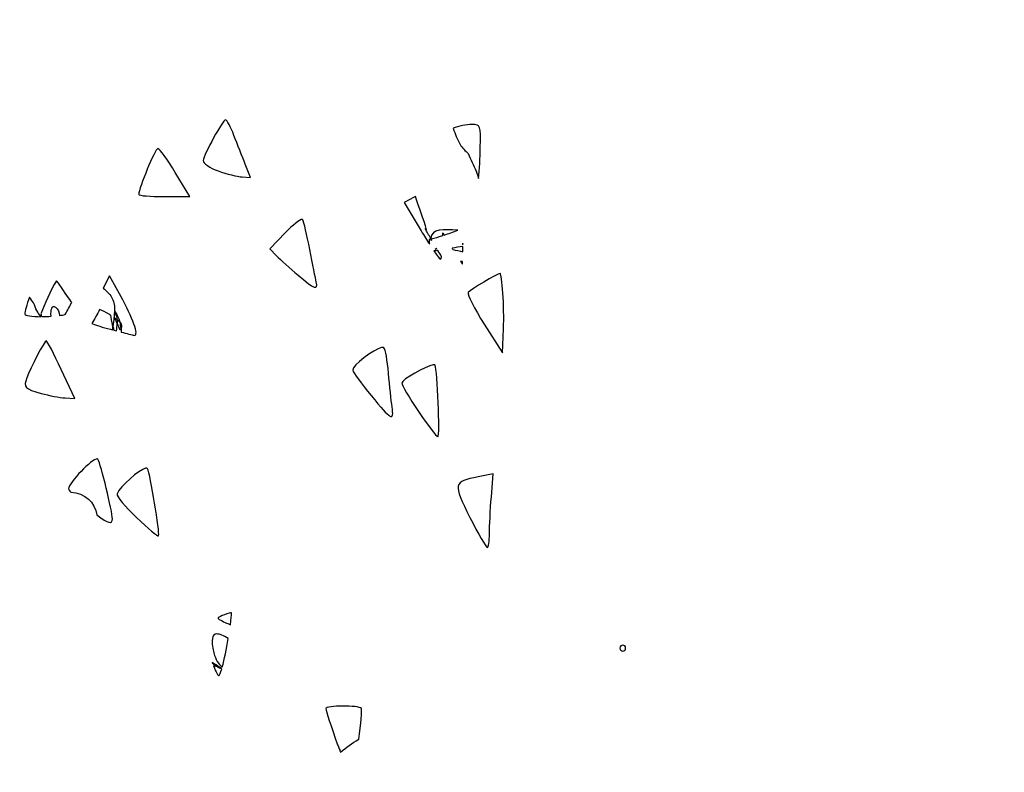
# Model space of a CAD drawing. Extents: x 2 to 595, y -2 to 836.
# Drawn here: x 187 to 281, y 198 to 270 of the extents above; entities that cross this region are included whole.
import ezdxf

# ---------------------------------------------------------------- set-up
doc = ezdxf.new("R2010")
doc.units = 0
doc.layers.add('Layer_1', color=7, linetype='CONTINUOUS')

msp = doc.modelspace()

# ---------------------------------------------------------------- linework, layer by layer
at = {"layer": 'Layer_1', "color": 7}
for points in [[(206.82771, 260.253524)], [(230.309152, 259.800803)], [(200.367748, 257.51126)], [(214.105153, 250.771663)], [(232.954713, 245.617172)], [(196.24278, 241.405795)], [(196.49768, 240.859446)], [(189.750623, 239.211326)], [(194.590463, 227.977455)], [(199.316075, 227.077965)], [(205.982558, 211.298627)], [(244.641421, 210.238696)]]:
    msp.add_lwpolyline(points, close=True, dxfattribs=at)
for points in [[(208.390697, 254.817524), (209.189038, 254.766217), (208.690991, 256.024517)], [(200.974195, 252.938013), (203.399974, 252.938013), (202.030347, 255.224636)], [(206.120191, 255.391654), (206.120191, 255.388819)], [(224.779382, 252.898328), (223.814052, 252.375364), (225.435634, 249.682989)], [(224.895257, 252.946545), (224.895093, 252.9468)], [(214.105141, 250.771663), (214.105141, 250.770161)], [(212.511393, 249.514781), (211.027504, 247.975257), (211.677894, 247.298485)], [(227.492348, 249.226243), (227.492348, 249.488447), (227.625661, 249.268762)], [(226.358569, 248.969934), (226.35847, 248.969764)], [(226.382111, 248.930929), (226.381997, 248.930362)], [(226.915024, 248.023474), (226.915166, 248.023757)], [(227.041135, 247.810139), (227.041138, 247.810025)], [(228.381474, 248.023757), (228.390262, 248.009584)], [(229.424579, 248.201603), (229.424443, 248.200923)], [(229.425942, 248.438098), (229.425942, 248.436765)], [(229.376015, 246.758315), (229.3761, 246.759732)], [(190.727651, 244.934419), (190.727674, 244.934532)], [(195.774049, 245.388699), (195.158815, 244.230009)], [(197.01915, 243.099156), (195.774049, 245.388699)], [(188.136462, 243.381628), (188.136366, 243.381742)], [(196.091813, 240.582359), (196.091921, 240.582472)], [(196.860849, 240.392098), (196.860963, 240.392126)], [(231.451784, 240.78172), (233.197877, 238.067348), (233.284306, 240.352526)], [(221.678345, 238.573134), (221.678345, 238.571632)], [(221.816038, 238.58623), (221.816052, 238.587307)], [(191.539196, 233.775269), (192.460584, 233.722545), (191.177382, 236.466198)], [(226.578271, 236.914809), (226.578271, 236.916283)], [(226.698395, 236.925128), (226.698375, 236.926148)], [(194.590466, 227.977398), (194.590466, 227.975896)], [(199.204736, 227.075131), (199.204736, 227.073628)], [(232.310194, 226.544769), (230.874647, 226.263572)], [(232.12709, 224.347578), (232.310194, 226.544769)], [(207.375642, 213.319587), (207.37563, 213.320098)], [(205.543134, 208.589783), (205.543111, 208.590123)], [(217.981097, 204.430167), (217.9811, 204.429969)]]:
    msp.add_lwpolyline(points, dxfattribs=at)
for points in [[(307.269994, 481.246523), (178.9273, 474.225382), (78.687834, 375.982404), (78.531734, 257.064086)], [(206.82771, 260.253468), (206.558306, 260.261972), (204.747727, 256.970013), (204.689038, 256.367225)], [(207.615796, 258.763776), (207.297558, 259.57851), (206.942885, 260.25035), (206.82771, 260.253524)], [(230.309155, 259.800803), (229.714741, 259.800803), (229.003461, 259.643764), (228.482495, 259.443383)], [(231.075266, 257.625524), (231.106901, 259.726479), (231.082637, 259.800803), (230.309152, 259.800803)], [(208.690991, 256.024517), (208.417703, 256.716595), (207.934047, 257.948986), (207.615796, 258.763776)], [(228.482495, 259.443383), (228.680666, 258.921609), (228.880015, 258.400743), (229.14021, 257.908252)], [(229.14021, 257.908252), (229.323243, 257.561802), (229.661685, 257.323238), (229.922436, 257.030787)], [(78.531734, 257.064086), (78.53173, 132.884179), (187.367181, 32.216456), (321.622556, 32.216399)], [(200.367748, 257.51126), (200.118555, 257.51126), (198.551341, 253.746198), (198.551341, 253.147493)], [(202.030347, 255.224636), (201.276587, 256.482879), (200.527699, 257.51126), (200.367748, 257.51126)], [(229.922436, 257.030787), (230.172225, 256.47531), (230.422649, 255.919266), (230.672435, 255.363817)], [(230.914145, 254.665077), (230.991134, 255.497783), (231.060413, 256.646608), (231.075266, 257.625524)], [(204.689038, 256.367225), (204.664944, 256.115509), (205.308924, 255.677924), (206.120191, 255.391654)], [(206.120191, 255.388819), (206.931455, 255.102775), (207.9522, 254.840598), (208.390697, 254.817524)], [(230.672435, 255.363817), (230.753194, 255.130809), (230.833386, 254.897858), (230.914145, 254.665077)], [(198.551341, 253.147493), (198.551341, 253.032406), (199.64073, 252.938013), (200.974195, 252.938013)], [(224.895093, 252.9468), (224.861162, 252.929792), (224.808919, 252.914769), (224.779382, 252.898328)], [(225.955806, 249.770778), (225.661731, 250.846356), (225.245109, 251.887663), (224.895257, 252.946545)], [(214.105141, 250.770161), (213.886845, 250.770019), (213.225463, 250.256013), (212.511393, 249.514781)], [(214.171058, 250.737931), (214.158586, 250.760608), (214.136419, 250.771663), (214.105153, 250.771663)], [(214.836097, 247.903455), (214.565389, 249.287641), (214.267025, 250.563685), (214.171058, 250.737931)], [(225.435634, 249.682989), (225.736631, 249.182901), (225.989997, 248.800819), (226.251553, 248.398328)], [(225.816625, 249.890117), (225.788165, 249.938589), (225.878363, 249.795439), (225.908921, 249.748101)], [(226.358617, 248.970189), (226.178277, 249.276954), (225.996452, 249.583011), (225.816625, 249.890117)], [(225.908921, 249.748101), (225.924795, 249.756605), (225.960426, 249.75377), (225.955806, 249.770778)], [(228.929372, 249.749235), (227.5978, 249.835691), (226.429679, 249.875376), (226.358569, 248.969934)], [(227.625661, 249.268762), (228.049234, 249.413896), (228.490002, 249.583635), (228.929372, 249.749235)], [(226.23823, 248.760142), (226.237331, 248.808047), (226.212718, 248.895921), (226.26034, 248.902157)], [(226.251553, 248.398328), (226.247301, 248.519083), (226.240781, 248.639556), (226.23823, 248.760142)], [(226.26034, 248.902157), (226.289339, 248.904992), (226.324517, 248.919165), (226.354082, 248.924835)], [(226.354218, 248.924693), (226.352942, 248.887843), (226.341746, 248.859213), (226.344013, 248.819244)], [(226.344013, 248.819244), (226.386108, 248.816409), (226.412385, 248.81074), (226.453884, 248.807906)], [(226.354082, 248.924835), (226.35464, 248.941843), (226.3572, 248.954882), (226.358617, 248.970189)], [(226.381997, 248.930362), (226.37321, 248.92886), (226.363005, 248.924693), (226.354218, 248.924693)], [(226.35847, 248.969764), (226.366123, 248.955591), (226.37406, 248.944252), (226.381997, 248.930362)], [(226.381997, 248.930362), (226.722382, 248.986772), (227.099642, 249.095906), (227.492348, 249.226243)], [(226.453884, 248.807906), (226.42979, 248.849008), (226.406177, 248.89011), (226.382111, 248.930929)], [(215.455728, 244.817036), (215.385146, 245.131228), (215.106812, 246.519411), (214.836097, 247.903455)], [(227.041138, 247.810025), (226.9019, 247.793017), (226.775163, 247.784513), (226.648559, 247.774876)], [(226.648559, 247.774876), (226.97905, 247.291002), (227.214558, 246.989735), (227.274049, 246.989735)], [(226.915166, 248.023757), (226.861421, 247.995411), (226.818108, 247.960828), (226.768672, 247.929931)], [(226.768672, 247.929931), (226.820659, 247.952608), (226.878854, 247.969616), (226.937134, 247.98549)], [(226.937134, 247.98549), (226.929764, 247.996828), (226.922678, 248.011002), (226.915024, 248.023474)], [(227.391233, 247.213956), (227.274446, 247.412665), (227.158084, 247.6116), (227.041135, 247.810139)], [(229.424443, 248.200923), (229.076595, 248.14338), (228.731128, 248.08782), (228.381474, 248.023757)], [(228.390262, 248.009584), (228.415207, 247.968198), (228.432895, 247.944387), (228.457641, 247.904135)], [(228.457641, 247.904135), (228.768633, 247.841773), (229.08617, 247.771757), (229.420043, 247.683033)], [(229.425942, 248.436765), (229.396915, 248.436028), (229.370014, 248.436255), (229.340988, 248.435263)], [(229.340988, 248.435263), (229.369051, 248.429594), (229.396915, 248.426759), (229.425942, 248.42109)], [(229.420043, 247.683033), (229.422818, 247.819663), (229.421993, 248.046151), (229.424579, 248.201603)], [(229.425942, 248.42109), (229.425999, 248.426759), (229.425908, 248.432428), (229.425942, 248.438098)], [(211.677894, 247.298485), (212.034815, 246.926976), (212.953144, 246.096907), (213.718422, 245.454236)], [(227.274049, 246.989735), (227.318014, 246.989735), (227.356792, 247.083846), (227.391233, 247.213956)], [(229.3761, 246.759732), (229.313398, 246.75823), (229.263537, 246.756898), (229.200324, 246.754063)], [(229.200324, 246.754063), (229.258264, 246.674126), (229.353735, 246.529843), (229.364393, 246.529843)], [(229.364393, 246.529843), (229.368929, 246.529843), (229.371763, 246.722315), (229.376015, 246.758315)], [(190.727674, 244.934532), (190.128957, 243.978463), (189.562558, 242.632913), (189.251113, 241.849559)], [(190.973755, 244.597493), (190.884521, 244.728737), (190.815157, 244.810375), (190.727651, 244.934419)], [(213.718422, 245.454236), (215.299409, 244.126346), (215.638424, 244.002898), (215.455728, 244.817036)], [(232.954713, 245.617172), (232.697696, 245.617172), (230.098382, 244.067244), (229.922487, 243.809546)], [(233.284306, 240.352526), (233.362202, 242.385676), (233.159752, 245.617172), (232.954713, 245.617172)], [(192.169069, 242.873376), (191.956555, 243.168548), (191.572174, 243.718044), (190.973755, 244.597493)], [(195.158815, 244.230009), (195.532886, 243.939855), (195.865682, 243.571833), (196.033326, 243.245622)], [(229.922487, 243.809546), (229.805161, 243.637767), (230.492656, 242.274926), (231.451784, 240.78172)], [(188.136366, 243.381742), (187.895846, 242.650432), (187.698376, 241.991858), (187.698376, 241.779203)], [(188.530503, 242.826435), (188.400818, 242.993962), (188.26708, 243.189354), (188.136462, 243.381628)], [(188.533338, 242.8236), (188.53259, 242.824337), (188.531087, 242.825839), (188.530503, 242.826435)], [(191.54065, 241.716161), (191.768924, 242.101276), (191.982257, 242.486532), (192.169069, 242.873376)], [(196.033326, 243.245622), (196.22336, 242.875956), (196.261061, 242.470857), (196.244252, 242.051783)], [(198.065049, 239.735877), (198.602728, 239.561546), (198.149267, 241.019603), (197.01915, 243.099156)], [(189.239391, 241.509628), (188.904971, 241.892646), (188.750466, 242.262), (188.533338, 242.8236)], [(190.197388, 241.541802), (190.170743, 242.169477), (190.250481, 242.655506), (190.622194, 242.41045)], [(190.622194, 242.41045), (190.889983, 242.233852), (190.977381, 241.949197), (190.995729, 241.620917)], [(194.818966, 242.185039), (194.609203, 241.740397), (194.356508, 241.284813), (194.093867, 240.852019)], [(195.724239, 241.732403), (195.381091, 241.927143), (195.083728, 242.075169), (194.818966, 242.185039)], [(196.241335, 241.963937), (196.232264, 241.81115), (196.217807, 241.656576), (196.198843, 241.501039)], [(196.494752, 241.350151), (196.463032, 241.572671), (196.361099, 241.771493), (196.241335, 241.963937)], [(196.244252, 242.051783), (196.49611, 241.674321), (196.666654, 241.321975), (196.765736, 240.950239)], [(187.698376, 241.779203), (187.698376, 241.590983), (188.398664, 241.511046), (189.239391, 241.509628)], [(189.251113, 241.849559), (189.212562, 241.752614), (189.24516, 241.63526), (189.317018, 241.511187)], [(189.317018, 241.511187), (189.606141, 241.512661), (189.899192, 241.522526), (190.197388, 241.541802)], [(190.995729, 241.620917), (191.199881, 241.649263), (191.376873, 241.679594), (191.54065, 241.716161)], [(195.879521, 241.637159), (195.825776, 241.669191), (195.782689, 241.699238), (195.724239, 241.732403)], [(196.091921, 240.582472), (195.9757, 241.080038), (195.90988, 241.417757), (195.879521, 241.637159)], [(196.192984, 241.442362), (196.156757, 241.156261), (196.118915, 240.868687), (196.091901, 240.582501)], [(196.242789, 241.405795), (196.224647, 241.417134), (196.211863, 241.428472), (196.192984, 241.442362)], [(196.198843, 241.501039), (196.212166, 241.472693), (196.228862, 241.434992), (196.24278, 241.405795)], [(196.49768, 240.859417), (196.406717, 241.063228), (196.322272, 241.239317), (196.242789, 241.405795)], [(196.242809, 241.40571), (196.334425, 241.341931), (196.423036, 241.278718), (196.494752, 241.219757)], [(196.494752, 241.219757), (196.492127, 241.257175), (196.499288, 241.318403), (196.494752, 241.350151)], [(196.765747, 240.950239), (196.698084, 241.035279), (196.611514, 241.123436), (196.494755, 241.219814)], [(196.494755, 241.219814), (196.502125, 241.116066), (196.502975, 240.993893), (196.49759, 240.859474)], [(196.765736, 240.950239), (196.938989, 240.732255), (196.957811, 240.549194), (196.860951, 240.392126)], [(196.860963, 240.392126), (196.843105, 240.586866), (196.812944, 240.773102), (196.765747, 240.950239)], [(194.093867, 240.852019), (194.481737, 240.696113), (195.12669, 240.492019), (195.859003, 240.307115)], [(195.859003, 240.307115), (195.969073, 240.278769), (195.973013, 240.277068), (196.080191, 240.249855)], [(196.080191, 240.249855), (196.08501, 240.360973), (196.081466, 240.470391), (196.091813, 240.582359)], [(196.091901, 240.582501), (196.116562, 240.476485), (196.149444, 240.346375), (196.179803, 240.223606)], [(196.179803, 240.223606), (196.299113, 240.193276), (196.317709, 240.187606), (196.430301, 240.15926)], [(196.430301, 240.15926), (196.463608, 240.393969), (196.488694, 240.629528), (196.49768, 240.859446)], [(196.49759, 240.859474), (196.583649, 240.666718), (196.669029, 240.471184), (196.75832, 240.267657)], [(196.75832, 240.267657), (196.80169, 240.307058), (196.83426, 240.349011), (196.860849, 240.392098)], [(196.860951, 240.392126), (196.871156, 240.280724), (196.876542, 240.163654), (196.878526, 240.043493)], [(196.878526, 240.043493), (197.328192, 239.928123), (198.003308, 239.758186), (198.065049, 239.735877)], [(189.750623, 239.211326), (189.586979, 239.211326), (188.225654, 236.637921), (187.881483, 235.67811)], [(191.177382, 236.466198), (190.470747, 237.975931), (189.828082, 239.211326), (189.750623, 239.211326)], [(221.678345, 238.571632), (220.937431, 238.404387), (218.835763, 236.839124), (218.924439, 236.418293)], [(221.816052, 238.587307), (221.778266, 238.590142), (221.731268, 238.586542), (221.678345, 238.573134)], [(221.902466, 238.549663), (221.882624, 238.569506), (221.853824, 238.582828), (221.816038, 238.58623)], [(222.3302, 236.126806), (222.225063, 237.325124), (222.033319, 238.416888), (221.902466, 238.549663)], [(218.924439, 236.418293), (218.968347, 236.209663), (219.755137, 235.11943), (220.673463, 233.995465)], [(226.578271, 236.916283), (225.894458, 236.79411), (223.595249, 235.513389), (223.591453, 235.18338)], [(226.698375, 236.926148), (226.667166, 236.928983), (226.627112, 236.925609), (226.578271, 236.914809)], [(226.761381, 236.891395), (226.751176, 236.911238), (226.729604, 236.921726), (226.698395, 236.925128)], [(227.032373, 230.078409), (227.255374, 230.058567), (227.000483, 236.470025), (226.761381, 236.891395)], [(187.881483, 235.67811), (187.562724, 234.789222), (187.710384, 234.631587), (189.270153, 234.201543)], [(222.671509, 232.921729), (222.589361, 233.487836), (222.435411, 234.928318), (222.3302, 236.126806)], [(223.591453, 235.18338), (223.589353, 235.007348), (224.308925, 233.79205), (225.191064, 232.480743)], [(189.270153, 234.201543), (190.012116, 233.996882), (191.032826, 233.802964), (191.539196, 233.775269)], [(220.673463, 233.995465), (222.591067, 231.648633), (222.878494, 231.494939), (222.671509, 232.921729)], [(225.191064, 232.480743), (226.073208, 231.169351), (226.902025, 230.08765), (227.032373, 230.078409)], [(194.590466, 227.975896), (194.116796, 228.013313), (191.871717, 225.697323), (191.871717, 225.103323)], [(194.66079, 227.936353), (194.64605, 227.95903), (194.622267, 227.972636), (194.590463, 227.977455)], [(196.046532, 222.264454), (196.046532, 222.916224), (194.931751, 227.479521), (194.66079, 227.936353)], [(199.204736, 227.073628), (198.5983, 226.945786), (196.762521, 225.363005), (196.490381, 224.639036)], [(199.316052, 227.077965), (199.286147, 227.083635), (199.248021, 227.083635), (199.204736, 227.075131)], [(199.38198, 227.032611), (199.368091, 227.055288), (199.345952, 227.071446), (199.316075, 227.077965)], [(200.432276, 220.645871), (200.584582, 220.89617), (199.650169, 226.577565), (199.38198, 227.032611)], [(230.874647, 226.263572), (228.491989, 225.79954), (228.454002, 225.613644), (230.083631, 222.399326)], [(191.871717, 225.103323), (191.871717, 225.049465), (191.951654, 224.935512), (192.068016, 224.795707)], [(192.068016, 224.795707), (193.428527, 224.727392), (194.382601, 223.850891), (194.547997, 222.627742)], [(196.490381, 224.639036), (196.412457, 224.43154), (197.244493, 223.411805), (198.340478, 222.372935)], [(231.945446, 220.843644), (231.945446, 221.563474), (232.026432, 223.140302), (232.12709, 224.347578)], [(194.547997, 222.627742), (195.655969, 221.801953), (196.046532, 221.715553), (196.046532, 222.264454)], [(198.340478, 222.372935), (199.436457, 221.334208), (200.378259, 220.557288), (200.432276, 220.645871)], [(230.083631, 222.399326), (230.878108, 220.832164), (231.622656, 219.54634), (231.73744, 219.542882)], [(231.73744, 219.542882), (231.852214, 219.540047), (231.945446, 220.123843), (231.945446, 220.843644)], [(207.167624, 213.291751), (206.581303, 213.05109), (205.836457, 212.885773), (206.20815, 212.683861)], [(207.37563, 213.320098), (207.30621, 213.308759), (207.236959, 213.300255), (207.167624, 213.291751)], [(207.283346, 212.169685), (207.349081, 212.675981), (207.391912, 213.106422), (207.375642, 213.319587)], [(206.20815, 212.683861), (206.597852, 212.472113), (206.94924, 212.310737), (207.283346, 212.169685)], [(205.982563, 211.298627), (205.544075, 211.284454), (205.381403, 210.801713), (205.70131, 209.486608)], [(207.075334, 210.865011), (206.639541, 211.127499), (206.254877, 211.307669), (205.982558, 211.298627)], [(206.504045, 208.149194), (206.697056, 208.856381), (206.90185, 209.864183), (207.075334, 210.865011)], [(244.641421, 210.238696), (244.492886, 210.238696), (244.37128, 210.107169), (244.37128, 209.946784)], [(244.91213, 209.946784), (244.91213, 210.107225), (244.789957, 210.238696), (244.641421, 210.238696)], [(205.70131, 209.486608), (205.857896, 208.842917), (206.145848, 208.42251), (206.504045, 208.149194)], [(244.37128, 209.946784), (244.37128, 209.786343), (244.492886, 209.655468), (244.641421, 209.655468)], [(244.641421, 209.655468), (244.789957, 209.655468), (244.91213, 209.786428), (244.91213, 209.946784)], [(205.543111, 208.590123), (205.551615, 208.567446), (205.559836, 208.545902), (205.568056, 208.524076)], [(206.212567, 208.132753), (206.040759, 208.258894), (205.803176, 208.419562), (205.543134, 208.589783)], [(205.568056, 208.524076), (205.702135, 208.41806), (205.861229, 208.293619), (206.003115, 208.193017)], [(206.003115, 208.193017), (205.889871, 208.221931), (205.775946, 208.247726), (205.661806, 208.273521)], [(205.661806, 208.273521), (205.904849, 207.66634), (206.1075, 207.282898), (206.193546, 207.330151)], [(206.18473, 208.061036), (206.143316, 208.086548), (206.067291, 208.148343), (206.008954, 208.190013)], [(206.008954, 208.190013), (206.077212, 208.173005), (206.145074, 208.152879), (206.212567, 208.132753)], [(206.322437, 208.049698), (206.272378, 208.044028), (206.211858, 208.044028), (206.18473, 208.061036)], [(206.193546, 207.330151), (206.257382, 207.365017), (206.348289, 207.621156), (206.446963, 207.95417)], [(206.391291, 208.081729), (206.332756, 208.101572), (206.271924, 208.115461), (206.212567, 208.133036)], [(206.212567, 208.133036), (206.257978, 208.099871), (206.282157, 208.080028), (206.322437, 208.049698)], [(206.323912, 208.049414), (206.381653, 208.055083), (206.4261, 208.069257), (206.391291, 208.081729)], [(206.446963, 207.95417), (206.396507, 207.993572), (206.383212, 208.004627), (206.323912, 208.049414)], [(217.9811, 204.429969), (217.158979, 204.421465), (216.360984, 204.335291), (216.360984, 204.173717)], [(219.746234, 204.209065), (219.64875, 204.367805), (218.803218, 204.439238), (217.981097, 204.430167)], [(216.360984, 204.173717), (216.360984, 204.02915), (216.867393, 202.481745), (217.485984, 200.740139)], [(219.501604, 201.272032), (219.691695, 202.702989), (219.83347, 204.065546), (219.746234, 204.209065)], [(217.485984, 200.740139), (217.53868, 200.591603), (217.578903, 200.502595), (217.631004, 200.359276)], [(217.752582, 200.040094), (218.29985, 200.468891), (218.865271, 200.896356), (219.501604, 201.272032)], [(217.631004, 200.359276), (217.708447, 200.350772), (217.712812, 200.302016), (217.677889, 200.234835)], [(217.677889, 200.234835), (217.704251, 200.162551), (217.726447, 200.110394), (217.752582, 200.040094)]]:
    msp.add_open_spline(points, degree=3, dxfattribs=at)

doc.saveas('drawing.dxf')
